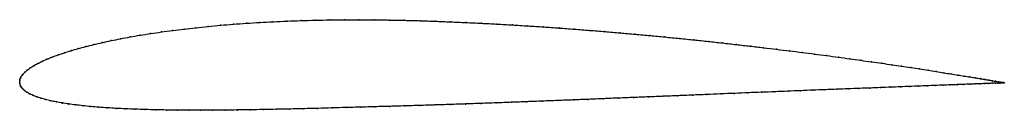
# Model space of a CAD drawing. Units: metres. Extents: x 0 to 1, y -0.03 to 0.06.
import ezdxf

# ---------------------------------------------------------------- set-up
doc = ezdxf.new("R2010")
doc.units = ezdxf.units.M

msp = doc.modelspace()

# ---------------------------------------------------------------- linework, layer by layer
at = {"color": 1}
msp.add_open_spline([(1, 0), (1.0001, 0), (0.9996, 0.0001), (0.9979, 0.0004), (0.9962, 0.0007), (0.994, 0.001), (0.9913, 0.0015), (0.9882, 0.002), (0.9845, 0.0027), (0.9804, 0.0034), (0.9758, 0.0041), (0.9708, 0.005), (0.9653, 0.0059), (0.9593, 0.0069), (0.9528, 0.0079), (0.946, 0.009), (0.9387, 0.0102), (0.9309, 0.0114), (0.9227, 0.0127), (0.9142, 0.014), (0.9052, 0.0154), (0.8958, 0.0168), (0.886, 0.0183), (0.8758, 0.0198), (0.8653, 0.0213), (0.8544, 0.0228), (0.8431, 0.0244), (0.8315, 0.026), (0.8196, 0.0276), (0.8074, 0.0292), (0.7948, 0.0308), (0.782, 0.0324), (0.7689, 0.034), (0.7555, 0.0356), (0.7418, 0.0372), (0.728, 0.0388), (0.7138, 0.0404), (0.6995, 0.042), (0.685, 0.0435), (0.6703, 0.045), (0.6554, 0.0465), (0.6404, 0.0479), (0.6252, 0.0493), (0.6099, 0.0507), (0.5945, 0.052), (0.5789, 0.0532), (0.5633, 0.0544), (0.5477, 0.0556), (0.532, 0.0567), (0.5162, 0.0577), (0.5004, 0.0587), (0.4847, 0.0596), (0.4689, 0.0604), (0.4532, 0.0612), (0.4375, 0.0618), (0.4219, 0.0625), (0.4063, 0.063), (0.3908, 0.0634), (0.3754, 0.0637), (0.36, 0.0639), (0.3449, 0.064), (0.3298, 0.064), (0.315, 0.0638), (0.3003, 0.0635), (0.2858, 0.0631), (0.2715, 0.0626), (0.2575, 0.062), (0.2437, 0.0612), (0.2302, 0.0604), (0.2169, 0.0594), (0.204, 0.0584), (0.1913, 0.0572), (0.1789, 0.0559), (0.1669, 0.0546), (0.1552, 0.0531), (0.1439, 0.0516), (0.1329, 0.05), (0.1223, 0.0483), (0.1121, 0.0465), (0.1022, 0.0447), (0.0928, 0.0428), (0.0838, 0.0408), (0.0752, 0.0388), (0.067, 0.0368), (0.0593, 0.0347), (0.052, 0.0326), (0.0452, 0.0304), (0.0389, 0.0283), (0.033, 0.0261), (0.0275, 0.0239), (0.0226, 0.0217), (0.0181, 0.0195), (0.0141, 0.0173), (0.0106, 0.0151), (0.0076, 0.0129), (0.0051, 0.0107), (0.0031, 0.0085), (0.0015, 0.0064), (0.0005, 0.0042), (-0.0001, 0.0023), (0, -0.0008), (-0.0001, 0.0008), (0.0004, -0.0023), (0.0013, -0.004), (0.0027, -0.0059), (0.0047, -0.0077), (0.0071, -0.0095), (0.01, -0.0111), (0.0133, -0.0127), (0.0171, -0.0142), (0.0214, -0.0156), (0.0262, -0.017), (0.0314, -0.0182), (0.0371, -0.0194), (0.0432, -0.0205), (0.0498, -0.0215), (0.0568, -0.0224), (0.0642, -0.0233), (0.0721, -0.0241), (0.0803, -0.0248), (0.089, -0.0254), (0.098, -0.0259), (0.1075, -0.0264), (0.1173, -0.0268), (0.1275, -0.0272), (0.138, -0.0274), (0.1489, -0.0276), (0.1601, -0.0278), (0.1717, -0.0279), (0.1835, -0.0279), (0.1957, -0.0278), (0.2082, -0.0277), (0.2209, -0.0276), (0.2339, -0.0274), (0.2472, -0.0272), (0.2607, -0.0269), (0.2744, -0.0266), (0.2883, -0.0263), (0.3025, -0.0259), (0.3169, -0.0255), (0.3314, -0.0251), (0.3461, -0.0247), (0.3609, -0.0243), (0.3759, -0.0239), (0.391, -0.0234), (0.4063, -0.023), (0.4217, -0.0225), (0.4371, -0.022), (0.4527, -0.0215), (0.4683, -0.0209), (0.4839, -0.0204), (0.4996, -0.0198), (0.5152, -0.0192), (0.5308, -0.0186), (0.5465, -0.018), (0.562, -0.0174), (0.5775, -0.0168), (0.593, -0.0161), (0.6083, -0.0155), (0.6236, -0.0149), (0.6387, -0.0143), (0.6537, -0.0137), (0.6685, -0.0131), (0.6832, -0.0125), (0.6977, -0.0119), (0.712, -0.0113), (0.7261, -0.0107), (0.74, -0.0101), (0.7536, -0.0096), (0.767, -0.0091), (0.7802, -0.0085), (0.7931, -0.008), (0.8056, -0.0075), (0.8179, -0.007), (0.8299, -0.0066), (0.8415, -0.0061), (0.8529, -0.0057), (0.8638, -0.0053), (0.8744, -0.0048), (0.8847, -0.0045), (0.8945, -0.0041), (0.904, -0.0037), (0.9131, -0.0034), (0.9217, -0.003), (0.93, -0.0027), (0.9378, -0.0024), (0.9452, -0.0021), (0.9521, -0.0019), (0.9586, -0.0016), (0.9647, -0.0014), (0.9703, -0.0012), (0.9754, -0.001), (0.98, -0.0008), (0.9842, -0.0006), (0.9879, -0.0005), (0.9911, -0.0003), (0.9938, -0.0002), (0.996, -0.0002), (0.9978, -0.0001), (0.9994, 0), (0.9999, 0), (1, 0)], degree=3, knots=[0, 0, 0, 0, 0.00995, 0.014925, 0.0199, 0.024876, 0.029851, 0.034826, 0.039801, 0.044776, 0.049751, 0.054726, 0.059701, 0.064677, 0.069652, 0.074627, 0.079602, 0.084577, 0.089552, 0.094527, 0.099502, 0.104478, 0.109453, 0.114428, 0.119403, 0.124378, 0.129353, 0.134328, 0.139303, 0.144279, 0.149254, 0.154229, 0.159204, 0.164179, 0.169154, 0.174129, 0.179104, 0.18408, 0.189055, 0.19403, 0.199005, 0.20398, 0.208955, 0.21393, 0.218905, 0.223881, 0.228856, 0.233831, 0.238806, 0.243781, 0.248756, 0.253731, 0.258706, 0.263682, 0.268657, 0.273632, 0.278607, 0.283582, 0.288557, 0.293532, 0.298507, 0.303483, 0.308458, 0.313433, 0.318408, 0.323383, 0.328358, 0.333333, 0.338308, 0.343284, 0.348259, 0.353234, 0.358209, 0.363184, 0.368159, 0.373134, 0.378109, 0.383085, 0.38806, 0.393035, 0.39801, 0.402985, 0.40796, 0.412935, 0.41791, 0.422886, 0.427861, 0.432836, 0.437811, 0.442786, 0.447761, 0.452736, 0.457711, 0.462687, 0.467662, 0.472637, 0.477612, 0.482587, 0.487562, 0.492537, 0.497512, 0.502488, 0.507463, 0.512438, 0.517413, 0.522388, 0.527363, 0.532338, 0.537313, 0.542289, 0.547264, 0.552239, 0.557214, 0.562189, 0.567164, 0.572139, 0.577114, 0.58209, 0.587065, 0.59204, 0.597015, 0.60199, 0.606965, 0.61194, 0.616915, 0.621891, 0.626866, 0.631841, 0.636816, 0.641791, 0.646766, 0.651741, 0.656716, 0.661692, 0.666667, 0.671642, 0.676617, 0.681592, 0.686567, 0.691542, 0.696517, 0.701493, 0.706468, 0.711443, 0.716418, 0.721393, 0.726368, 0.731343, 0.736318, 0.741294, 0.746269, 0.751244, 0.756219, 0.761194, 0.766169, 0.771144, 0.776119, 0.781095, 0.78607, 0.791045, 0.79602, 0.800995, 0.80597, 0.810945, 0.81592, 0.820896, 0.825871, 0.830846, 0.835821, 0.840796, 0.845771, 0.850746, 0.855721, 0.860697, 0.865672, 0.870647, 0.875622, 0.880597, 0.885572, 0.890547, 0.895522, 0.900498, 0.905473, 0.910448, 0.915423, 0.920398, 0.925373, 0.930348, 0.935323, 0.940299, 0.945274, 0.950249, 0.955224, 0.960199, 0.965174, 0.970149, 0.975124, 0.9801, 0.985075, 0.99005, 1, 1, 1, 1], dxfattribs=at)
for p in [(0.2302, 0.0604), (0.2438, 0.0612), (0.2575, 0.062), (0.2716, 0.0626), (0.2858, 0.0631), (0.3003, 0.0635), (0.315, 0.0638), (0.3299, 0.0639), (0.3449, 0.064), (0.3601, 0.0639), (0.3754, 0.0637), (0.3908, 0.0634), (0.4063, 0.063), (0.4219, 0.0624), (0.4375, 0.0618), (0.4532, 0.0612), (0.4689, 0.0604), (0.1439, 0.0516), (0.1553, 0.0531), (0.167, 0.0545), (0.179, 0.0559), (0.1913, 0.0572), (0.204, 0.0583), (0.217, 0.0594), (0.4847, 0.0596), (0.5004, 0.0587), (0.5162, 0.0577), (0.532, 0.0567), (0.5477, 0.0556), (0.5633, 0.0544), (0.5789, 0.0532), (0.5944, 0.052), (0.6099, 0.0506), (0.0839, 0.0408), (0.0929, 0.0428), (0.1023, 0.0447), (0.1121, 0.0465), (0.1223, 0.0482), (0.1329, 0.0499), (0.6252, 0.0493), (0.6403, 0.0479), (0.6554, 0.0465), (0.6703, 0.045), (0.685, 0.0435), (0.6995, 0.042), (0.7138, 0.0404), (0.0453, 0.0304), (0.0521, 0.0326), (0.0594, 0.0347), (0.0671, 0.0368), (0.0753, 0.0388), (0.7279, 0.0388), (0.7418, 0.0372), (0.7554, 0.0356), (0.7688, 0.034), (0.7819, 0.0324), (0.7948, 0.0308), (0.0227, 0.0217), (0.0276, 0.0239), (0.033, 0.0261), (0.0389, 0.0283), (0.8073, 0.0292), (0.8196, 0.0276), (0.8315, 0.026), (0.8431, 0.0244), (0.8543, 0.0228), (0.8652, 0.0213), (0.0052, 0.0107), (0.0077, 0.0129), (0.0107, 0.0151), (0.0142, 0.0173), (0.0182, 0.0195), (0.8757, 0.0198), (0.8859, 0.0183), (0.8957, 0.0168), (0.9051, 0.0154), (0.9141, 0.0141), (0.9227, 0.0127), (0.9308, 0.0115), (0.9386, 0.0102), (0, 0.0021), (0, 0), (0, 0), (0.0006, 0.0042), (0.0016, 0.0064), (0.0031, 0.0085), (0.9459, 0.0091), (0.9528, 0.0079), (0.9592, 0.0069), (0.9652, 0.0059), (0.9707, 0.005), (0.9758, 0.0042), (0.9803, 0.0034), (0.9845, 0.0027), (0.9881, 0.0021), (0.9913, 0.0015), (0.9939, 0.0011), (0.9961, 0.0007), (0.9979, 0.0004), (0.9991, 0.0002), (0.9998, 0), (1, 0), (1, 0), (0.0005, -0.002), (0.0014, -0.004), (0.0028, -0.0059), (0.0047, -0.0077), (0.0071, -0.0095), (0.7536, -0.0096), (0.767, -0.0091), (0.7801, -0.0085), (0.793, -0.008), (0.8056, -0.0075), (0.8179, -0.0071), (0.8298, -0.0066), (0.8415, -0.0061), (0.8528, -0.0057), (0.8638, -0.0053), (0.8744, -0.0048), (0.8846, -0.0045), (0.8945, -0.0041), (0.9039, -0.0037), (0.913, -0.0034), (0.9217, -0.003), (0.9299, -0.0027), (0.9377, -0.0024), (0.9451, -0.0021), (0.9521, -0.0019), (0.9586, -0.0016), (0.9646, -0.0014), (0.9702, -0.0012), (0.9753, -0.001), (0.98, -0.0008), (0.9841, -0.0006), (0.9878, -0.0005), (0.991, -0.0003), (0.9937, -0.0002), (0.996, -0.0002), (0.9977, -0.0001), (0.9989, 0), (0.9997, 0), (0.01, -0.0111), (0.0134, -0.0127), (0.0172, -0.0142), (0.0215, -0.0156), (0.0263, -0.0169), (0.0315, -0.0182), (0.0372, -0.0194), (0.4996, -0.0198), (0.5152, -0.0192), (0.5308, -0.0186), (0.5464, -0.018), (0.562, -0.0174), (0.5775, -0.0168), (0.5929, -0.0161), (0.6083, -0.0155), (0.6235, -0.0149), (0.6387, -0.0143), (0.6536, -0.0137), (0.6685, -0.0131), (0.6832, -0.0125), (0.6977, -0.0119), (0.712, -0.0113), (0.7261, -0.0107), (0.74, -0.0102), (0.0433, -0.0205), (0.0499, -0.0215), (0.0569, -0.0224), (0.0643, -0.0233), (0.0721, -0.0241), (0.0804, -0.0248), (0.0891, -0.0254), (0.0981, -0.0259), (0.1076, -0.0264), (0.1174, -0.0268), (0.1275, -0.0272), (0.1381, -0.0274), (0.149, -0.0276), (0.1602, -0.0278), (0.1717, -0.0278), (0.1836, -0.0279), (0.1957, -0.0278), (0.2082, -0.0277), (0.2209, -0.0276), (0.2339, -0.0274), (0.2472, -0.0272), (0.2607, -0.0269), (0.2744, -0.0266), (0.2884, -0.0263), (0.3025, -0.0259), (0.3169, -0.0255), (0.3314, -0.0251), (0.3461, -0.0247), (0.3609, -0.0243), (0.3759, -0.0239), (0.391, -0.0234), (0.4063, -0.023), (0.4217, -0.0225), (0.4372, -0.022), (0.4527, -0.0215), (0.4683, -0.0209), (0.4839, -0.0204)]:
    msp.add_point(p)

doc.saveas('drawing.dxf')
